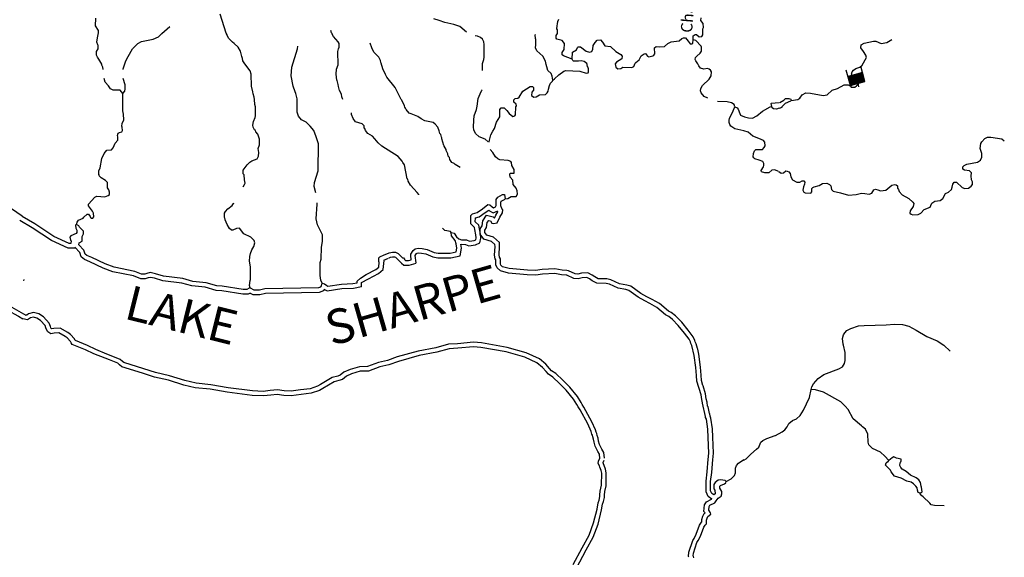
# Model space of a CAD drawing. Extents: x 1114317 to 1640448, y 15983808 to 16354673.
# Drawn here: x 1378418 to 1421155, y 16071945 to 16095301 of the extents above; entities that cross this region are included whole.
import ezdxf
from ezdxf.enums import TextEntityAlignment as Align

# ---------------------------------------------------------------- set-up
doc = ezdxf.new("R2010")
doc.units = 0
doc.header["$MEASUREMENT"] = 0
for name, color, linetype in [('L3', 7, 'CONTINUOUS'), ('L4', 7, 'CONTINUOUS'), ('L6', 7, 'CONTINUOUS')]:
    doc.layers.add(name, color=color, linetype=linetype)
doc.styles.add('STYLE-FONT007', font='font007.shx')
doc.styles.add('STYLE-FONT023', font='font023.shx')

# ---------------------------------------------------------------- blocks, each defined once
blk = doc.blocks.new('DAM_12')
at = {"layer": 'L6', "color": 7, "linetype": 'CONTINUOUS'}
for p, q in [((-338, -199), (-344, 492)), ((307, 207), (307, 492)), ((-340, 119), (-263, 202)), ((-340, 59), (-198, 201)), ((-340, 15), (-154, 200)), ((-337, 91), (-229, 204)), ((-337, -155), (20, 197)), ((-337, 151), (-292, 193)), ((-336, -194), (65, 201)), ((-336, -90), (-50, 199)), ((-334, -123), (-18, 196)), ((-333, -20), (-117, 195)), ((-331, -53), (-84, 197)), ((-303, -192), (87, 201)), ((-265, -191), (125, 201)), ((-223, -197), (169, 201)), ((-199, -192), (201, 198)), ((-162, -197), (234, 200)), ((-129, -195), (271, 195)), ((-84, -191), (304, 197)), ((-51, -189), (301, 165)), ((-19, -192), (302, 127)), ((20, -191), (307, 103)), ((52, -194), (311, 59)), ((85, -192), (306, 21)), ((-1, -350), (2, -197)), ((122, -197), (308, -12)), ((155, -195), (305, -44)), ((199, -196), (305, -87)), ((231, -199), (307, -121)), ((264, -197), (305, -148)), ((294, -188), (305, -186))]:
    blk.add_line(p, q, dxfattribs=at)
at = {"layer": 'L6', "color": 7, "linetype": 'CONTINUOUS', "flags": 128}
for points in [[(301, -201), (301, -201), (307, 207), (-343, 207)], [(-338, -199), (301, -201)]]:
    blk.add_lwpolyline(points, dxfattribs=at)

msp = doc.modelspace()

# ---------------------------------------------------------------- linework, layer by layer
at = {"layer": 'L3', "color": 140, "linetype": 'CONTINUOUS'}
for p, q in [((1378599.76, 16084012.61), (1378583.92, 16083959.81)), ((1416107.79, 16076092.55), (1416139.47, 16076150.63))]:
    msp.add_line(p, q, dxfattribs=at)
at = {"layer": 'L3', "color": 140, "linetype": 'CONTINUOUS', "flags": 128}
for points in [[(1388124.61, 16088041.29), (1388182.69, 16088136.33), (1388209.09, 16088199.69), (1388182.69, 16088342.25), (1388156.29, 16088558.73), (1388124.61, 16088600.97), (1388124.61, 16088769.94), (1388288.28, 16089002.26), (1388409.72, 16089107.86), (1388499.48, 16089171.22), (1388726.51, 16089260.98), (1388784.59, 16089366.58), (1388800.43, 16089524.98), (1388774.03, 16089704.5), (1388821.55, 16089868.19), (1388832.11, 16090116.35), (1388747.63, 16090327.55), (1388663.15, 16090433.15), (1388647.31, 16090491.23), (1388615.63, 16090517.63), (1388557.56, 16090633.79), (1388541.72, 16090718.27), (1388568.12, 16090876.68), (1388631.47, 16091050.92), (1388657.87, 16091124.84), (1388657.87, 16091510.28), (1388626.2, 16091621.16), (1388615.64, 16091837.64), (1388589.24, 16091932.69), (1388557.56, 16092075.25), (1388531.16, 16092170.29), (1388473.08, 16092418.45), (1388467.8, 16092935.89), (1388425.56, 16093083.74), (1388193.25, 16093379.42), (1388108.77, 16093516.7), (1388092.93, 16093611.74), (1388066.53, 16093701.5), (1387997.89, 16093933.82), (1387897.58, 16094102.79), (1387733.9, 16094261.19), (1387649.42, 16094319.27), (1387501.59, 16094482.95), (1387422.39, 16094609.67), (1387417.11, 16094636.07), (1387374.87, 16094720.55), (1387116.16, 16095533.68)], [(1382031.67, 16093236.85), (1381984.15, 16093326.62), (1381989.43, 16093368.86), (1381846.87, 16093585.34), (1381788.79, 16093669.82), (1381757.12, 16093759.58), (1381757.12, 16093917.98), (1381825.75, 16094034.14), (1381831.03, 16094176.7), (1381809.91, 16094208.38), (1381772.96, 16094324.54), (1381788.8, 16094509.35), (1381841.59, 16094725.83), (1381841.59, 16094836.71), (1381709.6, 16095037.35), (1381725.44, 16095369.99)], [(1397807.85, 16094752.24), (1397522.74, 16095000.4), (1397264.03, 16095084.88), (1396873.32, 16095174.64), (1396630.44, 16095259.12), (1396392.85, 16095343.6)], [(1402396.04, 16093585.35), (1402015.89, 16093727.91), (1401957.81, 16093770.15), (1401963.09, 16093870.47), (1402047.57, 16094002.47), (1402058.13, 16094266.47), (1401963.09, 16094403.75), (1401730.78, 16094451.27), (1401699.1, 16094493.51), (1401704.38, 16094620.24), (1401757.18, 16094699.44), (1401757.18, 16094857.84), (1401725.5, 16094900.08), (1401741.34, 16095037.36), (1401767.73, 16095116.56), (1401773.01, 16095216.88), (1401825.81, 16095317.2)], [(1407654.76, 16094419.6), (1407654.76, 16094593.84), (1407739.24, 16094662.48), (1407792.04, 16094662.48), (1407913.48, 16094562.16), (1408029.63, 16094567.44), (1408066.59, 16094641.36), (1408066.59, 16094910.64), (1408098.27, 16094958.16), (1408087.71, 16095137.68), (1407982.11, 16095259.12), (1407997.95, 16095375.29)], [(1382913.4, 16093141.81), (1382913.4, 16093168.21), (1382966.2, 16093342.46), (1383024.28, 16093511.42), (1383124.6, 16093701.5), (1383314.67, 16094028.86), (1383541.7, 16094266.46), (1383700.1, 16094350.95), (1384217.52, 16094451.27), (1384439.28, 16094562.15), (1384592.39, 16094694.15), (1384940.86, 16095010.95)], [(1392448.8, 16091827.09), (1392401.29, 16091943.25), (1392380.17, 16092059.41), (1392306.25, 16092228.37), (1392258.73, 16092402.61), (1392248.17, 16092492.37), (1392200.65, 16092661.33), (1392184.81, 16092666.61), (1392147.85, 16092941.18), (1392163.69, 16093152.38), (1392242.89, 16093342.46), (1392232.33, 16093917.99), (1392258.73, 16094028.87), (1392290.41, 16094108.07), (1392290.41, 16094266.47), (1392248.17, 16094345.67), (1392031.7, 16094567.43), (1391973.62, 16094667.75), (1391973.62, 16094699.43), (1391957.78, 16094725.83), (1391926.1, 16094836.71)], [(1398499.51, 16093094.3), (1398504.79, 16093400.54), (1398562.87, 16093569.5), (1398583.99, 16093675.11), (1398573.43, 16094218.95), (1398557.59, 16094335.11), (1398504.79, 16094451.27), (1398415.03, 16094525.19), (1398288.32, 16094583.27), (1398188, 16094604.39)], [(1401556.54, 16092666.62), (1401524.86, 16092851.42), (1401482.62, 16092962.3), (1401340.07, 16093099.58), (1401297.83, 16093257.98), (1401271.43, 16093353.02), (1401234.47, 16093495.59), (1401123.59, 16093712.07), (1400864.88, 16093944.39), (1400806.8, 16094076.39), (1400817.36, 16094203.11), (1400822.64, 16094435.43), (1400806.8, 16094477.67), (1400796.24, 16094636.08), (1400806.8, 16094651.92)], [(1397538.58, 16088875.54), (1397322.1, 16089012.82), (1397279.86, 16089060.34), (1397179.55, 16089102.58), (1397089.79, 16089229.3), (1397073.95, 16089308.5), (1397021.15, 16089377.14), (1397000.03, 16089477.47), (1396926.11, 16089625.31), (1396926.11, 16089667.55), (1396846.92, 16089799.55), (1396841.64, 16089825.95), (1396825.8, 16089841.79), (1396741.32, 16090126.91), (1396741.32, 16090174.43), (1396725.48, 16090195.55), (1396699.08, 16090311.71), (1396656.84, 16090359.23), (1396625.16, 16090470.12), (1396567.08, 16090633.8), (1396450.93, 16090760.52), (1396371.73, 16090829.16), (1396007.42, 16090908.36), (1395838.47, 16090992.84), (1395701.19, 16091093.16), (1395405.52, 16091209.32), (1395326.32, 16091241), (1395189.04, 16091399.4), (1395167.93, 16091462.76), (1395130.97, 16091494.44), (1395125.69, 16091552.52), (1395009.53, 16091800.69), (1394972.57, 16091827.09), (1394872.25, 16092033.01), (1394713.86, 16092360.37), (1394354.83, 16092803.9), (1394291.47, 16092925.34), (1394175.31, 16093162.94), (1394106.68, 16093416.38), (1394090.84, 16093442.78), (1394075, 16093527.26), (1394001.08, 16093675.1), (1393789.89, 16093886.31), (1393700.13, 16094076.39), (1393626.21, 16094287.59)], [(1402396.04, 16093585.35), (1402406.6, 16093886.31), (1402591.39, 16093986.63), (1402623.07, 16094092.23), (1402665.31, 16094118.63), (1402755.07, 16094118.63), (1403008.5, 16093933.83), (1403156.33, 16093891.59), (1403256.65, 16093917.99), (1403288.33, 16094018.31), (1403314.73, 16094176.71), (1403399.21, 16094303.43), (1403483.68, 16094409.03), (1403620.96, 16094419.6), (1403716, 16094319.27), (1403816.32, 16094166.15), (1404064.47, 16094134.47), (1404291.5, 16093912.71), (1404507.97, 16093785.99), (1404571.33, 16093712.07), (1404555.49, 16093601.19), (1404323.18, 16093458.63), (1404265.1, 16093384.71), (1404291.5, 16093236.86), (1404375.98, 16093162.94), (1404513.25, 16093184.06), (1404597.73, 16093242.14), (1404983.16, 16093226.3), (1405067.64, 16093268.54), (1405125.72, 16093411.11), (1405162.68, 16093442.79), (1405305.23, 16093558.95), (1405389.71, 16093727.91), (1405516.43, 16093817.67), (1405574.5, 16093828.23), (1405664.26, 16093712.07), (1405722.34, 16093685.67), (1405896.57, 16093727.91), (1405949.37, 16093759.59), (1405981.05, 16093812.39), (1405975.77, 16094071.11), (1406049.69, 16094134.47), (1406197.53, 16094118.63), (1406408.72, 16094134.47), (1406556.56, 16094266.47), (1406699.11, 16094335.12), (1407042.3, 16094387.92), (1407158.46, 16094482.96), (1407232.38, 16094509.36), (1407322.13, 16094509.36), (1407438.29, 16094361.52), (1407522.77, 16094245.36), (1407607.24, 16094250.64), (1407638.92, 16094277.04), (1407654.76, 16094419.6)], [(1408288.34, 16091885.17), (1408129.95, 16091969.65), (1407997.95, 16092128.06), (1407971.55, 16092212.54), (1407982.11, 16092318.14), (1408056.03, 16092444.86), (1408341.14, 16092719.42), (1408430.9, 16092867.26), (1408446.74, 16093036.22), (1408404.5, 16093110.14), (1408346.42, 16093152.39), (1408272.51, 16093178.79), (1408108.83, 16093152.39), (1407966.27, 16093199.91), (1407892.36, 16093294.95), (1407855.4, 16093384.71), (1407765.64, 16093511.43), (1407739.24, 16093574.79), (1407749.8, 16093653.99), (1407807.88, 16093717.35), (1407955.71, 16093849.35), (1408013.79, 16093933.83), (1408013.79, 16094102.79), (1407992.67, 16094145.03), (1407770.92, 16094403.76), (1407654.76, 16094419.6)], [(1411899.76, 16091784.85), (1412190.15, 16091827.09), (1412279.91, 16091895.74), (1412380.23, 16092043.58), (1412533.34, 16092117.5), (1412749.81, 16092101.66), (1413288.36, 16092001.34), (1413473.15, 16092043.58), (1413679.07, 16092244.22), (1413921.94, 16092318.14), (1414207.05, 16092476.54), (1414381.29, 16092471.26), (1414481.6, 16092407.9), (1414513.28, 16092370.94), (1414671.68, 16092370.94), (1414745.6, 16092429.02), (1414830.07, 16092508.22), (1414840.63, 16092666.62), (1414830.07, 16092703.58), (1414766.72, 16092777.5), (1414555.52, 16092883.11), (1414529.12, 16092935.91), (1414550.24, 16093036.23), (1414613.6, 16093110.15), (1414713.92, 16093178.79), (1414888.15, 16093242.15), (1414988.47, 16093326.63), (1415173.26, 16093653.99), (1415146.87, 16093754.31), (1415046.55, 16093912.72), (1414925.11, 16094071.12), (1414940.95, 16094208.4), (1415072.95, 16094277.04), (1415479.5, 16094366.8), (1415579.81, 16094366.8), (1415817.41, 16094266.48), (1416055, 16094303.44), (1416271.47, 16094446)], [(1391266.12, 16087777.29), (1391197.48, 16088051.85), (1391213.32, 16088220.81), (1391371.71, 16088732.98), (1391382.27, 16089910.43), (1391292.52, 16090211.39), (1391181.64, 16090485.95), (1391023.25, 16090676.03), (1390849.01, 16090845), (1390648.38, 16090950.6), (1390521.66, 16091103.72), (1390463.58, 16091277.96), (1390463.58, 16091858.77), (1390405.5, 16092091.09), (1390373.82, 16092159.73), (1390289.35, 16092407.89), (1390204.87, 16092867.25), (1390225.99, 16093236.86), (1390474.14, 16094028.87), (1390484.7, 16094145.03)], [(1401556.54, 16092666.62), (1401630.46, 16092724.7), (1401825.81, 16092904.22), (1402042.29, 16093067.9), (1402121.48, 16093099.58), (1402733.95, 16093067.9), (1403008.5, 16092978.14), (1403098.26, 16092993.98), (1403114.09, 16093036.22), (1403108.82, 16093162.94), (1403082.42, 16093252.7), (1403066.58, 16093257.98), (1403056.02, 16093353.02), (1403029.62, 16093400.55), (1402924.02, 16093485.03), (1402781.46, 16093516.71), (1402675.87, 16093495.59), (1402459.39, 16093495.59), (1402422.44, 16093527.27), (1402396.04, 16093585.35)], [(1382047.51, 16093141.81), (1382031.67, 16093236.85)], [(1382126.7, 16092592.69), (1382089.75, 16092751.09)], [(1382897.56, 16092091.08), (1382781.41, 16092233.65), (1382480.45, 16092244.21), (1382359.02, 16092302.29), (1382274.54, 16092429.01), (1382126.7, 16092592.69)], [(1382897.56, 16092091.08), (1382976.76, 16092191.41), (1382997.88, 16092302.29), (1382992.6, 16092471.25), (1382913.4, 16092751.09)], [(1398800.46, 16089984.35), (1398816.3, 16090068.83), (1398863.82, 16090301.15), (1398948.29, 16090454.28), (1399022.21, 16090575.72), (1399117.25, 16090850.28), (1399265.09, 16091077.32), (1399254.53, 16091394.12), (1399323.16, 16091478.61), (1399439.32, 16091478.61), (1399566.04, 16091362.44), (1399666.35, 16091219.88), (1399824.75, 16091093.16), (1399914.51, 16091124.84), (1399940.91, 16091161.8), (1399956.75, 16091510.29), (1399983.15, 16091552.53), (1399972.59, 16091637.01), (1399866.99, 16091716.21), (1399872.27, 16091816.53), (1399930.35, 16091874.61), (1400046.5, 16091885.17), (1400104.58, 16091932.69), (1400257.7, 16092191.41), (1400579.77, 16092392.05), (1400680.09, 16092392.05), (1400717.04, 16092349.81), (1400717.04, 16092233.65), (1400648.41, 16092154.45), (1400637.85, 16092011.89), (1400738.16, 16091932.69), (1400833.2, 16091953.81), (1400981.04, 16092043.57), (1401234.47, 16092054.13), (1401313.67, 16092117.49), (1401350.63, 16092191.41), (1401366.47, 16092286.45), (1401413.98, 16092444.86), (1401456.22, 16092545.18), (1401540.7, 16092624.38), (1401556.54, 16092666.62)], [(1380880.66, 16086409.75), (1380907.06, 16086510.07), (1380965.14, 16086594.55), (1381176.33, 16086679.03), (1381197.45, 16086715.99), (1381340, 16086853.27), (1381408.64, 16086858.55), (1381472, 16086758.23), (1381493.12, 16086710.71), (1381524.8, 16086679.03), (1381598.72, 16086684.31), (1381630.4, 16086742.39), (1381625.12, 16086895.51), (1381572.32, 16086985.28), (1381408.64, 16087212.32), (1381408.64, 16087286.24), (1381683.2, 16087592.48), (1381767.67, 16087634.72), (1382116.14, 16087608.32), (1382258.7, 16087661.12), (1382316.78, 16087708.64), (1382322.06, 16087808.96), (1382285.1, 16087909.28), (1382221.74, 16087993.77), (1382232.3, 16088220.81), (1382147.82, 16088310.57), (1381947.19, 16088437.29), (1381873.27, 16088511.21), (1381883.83, 16088542.89), (1381846.87, 16088558.73), (1381846.87, 16088727.69), (1381904.95, 16088859.69), (1381984.15, 16089266.26), (1382084.46, 16089493.3), (1382200.62, 16089635.86), (1382406.53, 16089651.7), (1382475.17, 16089736.18), (1382559.65, 16089936.82), (1382681.09, 16090068.83), (1382681.09, 16090211.39), (1382665.25, 16090269.47), (1382696.93, 16090375.07), (1382755.01, 16090401.47), (1382850.04, 16090427.87), (1382881.72, 16090485.95), (1382865.88, 16090628.51), (1382850.04, 16090676.03), (1382865.88, 16090786.91), (1382934.52, 16090950.59), (1382923.96, 16091193.48), (1382897.56, 16091341.32), (1382897.56, 16092091.08)], [(1398747.66, 16089994.91), (1398626.22, 16090111.07), (1398367.51, 16090211.39), (1398209.12, 16090353.95), (1398129.92, 16090517.64), (1398114.08, 16090633.8), (1398124.64, 16090929.48), (1398151.04, 16091124.84), (1398246.08, 16091399.4), (1398272.47, 16091541.97), (1398314.71, 16091874.61), (1398404.47, 16092085.81), (1398483.67, 16092244.21), (1398488.95, 16092260.05)], [(1409455.19, 16091510.29), (1409423.51, 16091610.61), (1409312.63, 16091684.53), (1409133.12, 16091726.77), (1408705.45, 16091753.17)], [(1411065.54, 16091526.13), (1411033.86, 16091652.85), (1411054.98, 16091668.69), (1411213.38, 16091695.09), (1411382.33, 16091700.37)], [(1411398.17, 16091452.21), (1411509.05, 16091494.45), (1411514.33, 16091536.69), (1411656.89, 16091668.69), (1411883.92, 16091769.01), (1411899.76, 16091784.85)], [(1411408.73, 16091700.37), (1411588.25, 16091811.25), (1411656.89, 16091874.61), (1411799.44, 16091874.61), (1411883.92, 16091842.93), (1411899.76, 16091784.85)], [(1395738.15, 16087692.81), (1395738.15, 16087703.37), (1395664.23, 16087793.13), (1395373.84, 16088109.93), (1395284.08, 16088278.89), (1395262.96, 16088379.21), (1395241.84, 16088384.49), (1395115.13, 16089002.26), (1395046.49, 16089102.58), (1395025.37, 16089150.1), (1394840.57, 16089361.3), (1394133.07, 16089810.11), (1393974.68, 16089952.67), (1393832.12, 16090126.91), (1393731.81, 16090237.79), (1393525.89, 16090353.95), (1393425.58, 16090485.95), (1393399.18, 16090570.43), (1393367.5, 16090591.55), (1393372.78, 16090686.6), (1393288.3, 16090771.08), (1392992.63, 16090860.84), (1392892.31, 16091003.4), (1392823.67, 16091182.92), (1392813.11, 16091251.56)], [(1411355.93, 16088701.3), (1411197.54, 16088775.23), (1411070.82, 16088759.39), (1410933.55, 16088643.22), (1410754.03, 16088643.22), (1410622.04, 16088685.46), (1410600.92, 16088754.1), (1410706.51, 16088901.95), (1410722.35, 16088960.03), (1410717.07, 16089060.35), (1410674.83, 16089134.27), (1410521.72, 16089202.91), (1410331.64, 16089260.99), (1410284.13, 16089303.23), (1410257.73, 16089345.47), (1410263.01, 16089493.31), (1410315.8, 16089604.19), (1410363.32, 16089662.27), (1410658.99, 16089662.27), (1410732.91, 16089752.03), (1410775.15, 16089820.67), (1410764.59, 16089979.08), (1410706.51, 16090053), (1410500.6, 16090142.76), (1410247.17, 16090243.08), (1410041.25, 16090412.04), (1409856.46, 16090475.4), (1409465.75, 16090559.88), (1409291.51, 16090670.76), (1409238.72, 16090749.96), (1409207.04, 16090829.16), (1409207.04, 16090934.76), (1409233.44, 16091008.69), (1409381.27, 16091336.05), (1409455.19, 16091510.29)], [(1409455.19, 16091510.29), (1409566.07, 16091468.05), (1409597.75, 16091420.53), (1409682.22, 16091219.89), (1409708.62, 16091145.97), (1409872.3, 16091077.33), (1410057.09, 16091035.09), (1410231.33, 16091024.53), (1410416.12, 16091124.85), (1410664.27, 16091325.49), (1410991.63, 16091510.29), (1411065.54, 16091526.13)], [(1411382.33, 16091452.21), (1411266.18, 16091420.53), (1411139.46, 16091425.81), (1411081.38, 16091478.61), (1411065.54, 16091526.13)], [(1417058.17, 16086895.53), (1417105.69, 16086858.57), (1417179.6, 16086826.89), (1417422.48, 16086842.73), (1417533.35, 16086900.81), (1417681.19, 16087053.93), (1417939.9, 16087159.53), (1417971.58, 16087228.17), (1418008.54, 16087333.77), (1418145.82, 16087418.26), (1418372.85, 16087449.94), (1418483.73, 16087529.14), (1418605.16, 16087750.9), (1418731.88, 16087808.98), (1418863.88, 16087919.86), (1418895.55, 16088020.18), (1418921.95, 16088162.74), (1418980.03, 16088236.66), (1419080.35, 16088236.66), (1419323.22, 16088004.34), (1419439.38, 16087962.1), (1419597.77, 16087977.94), (1419713.93, 16088062.42), (1419772.01, 16088136.34), (1419772.01, 16088252.5), (1419724.49, 16088342.26), (1419713.93, 16088516.51), (1419724.49, 16088653.79), (1419640.01, 16088727.71), (1419428.82, 16088769.95), (1419349.62, 16088801.63), (1419349.62, 16088901.95), (1419407.7, 16088970.59), (1419523.86, 16089018.11), (1419988.48, 16089107.87), (1420120.48, 16089202.91), (1420183.84, 16089324.35), (1420173.28, 16089482.76), (1420104.64, 16089704.52), (1420131.04, 16089921), (1420173.28, 16090000.2), (1420315.83, 16090137.48), (1420431.99, 16090195.56), (1420574.55, 16090195.56), (1421055.01, 16090126.92), (1421155.33, 16090042.44)], [(1378525.85, 16086768.79), (1377781.39, 16087275.68), (1377443.48, 16087550.24), (1377232.28, 16087735.04), (1376926.05, 16087962.08), (1376255.51, 16088558.73), (1376218.55, 16088595.69), (1375975.68, 16088833.29), (1375859.52, 16089033.93), (1375817.29, 16089128.97), (1375643.05, 16089361.3), (1375526.89, 16089477.46)], [(1399492.12, 16087518.57), (1399608.27, 16087529.13), (1399756.11, 16087618.89), (1399840.59, 16087618.89), (1399972.58, 16087618.89), (1400025.38, 16087719.21), (1400009.54, 16087867.05), (1399967.3, 16087977.93), (1399830.03, 16088136.33), (1399824.75, 16088326.42), (1399708.59, 16088453.14), (1399692.75, 16088585.14), (1399708.59, 16088632.66), (1399882.83, 16088632.66), (1399882.83, 16088791.06), (1399782.51, 16088970.58), (1399771.95, 16089102.58), (1399729.71, 16089144.82), (1399624.11, 16089176.5), (1399254.53, 16089218.74), (1399164.77, 16089250.42), (1399075.01, 16089345.47), (1398958.85, 16089524.99), (1398842.7, 16089662.27)], [(1411371.77, 16088701.3), (1411472.09, 16088632.66), (1411567.13, 16088653.78), (1411672.72, 16088727.71), (1411730.8, 16088717.14), (1411799.44, 16088696.02), (1411857.52, 16088616.82), (1411883.92, 16088479.54), (1411963.12, 16088342.26), (1412147.91, 16088236.66), (1412279.91, 16088236.66), (1412374.94, 16088294.74), (1412454.14, 16088300.02), (1412491.1, 16088236.66), (1412480.54, 16088152.18), (1412433.02, 16088036.02), (1412417.18, 16087893.46), (1412454.14, 16087808.98), (1412517.5, 16087777.3), (1412755.09, 16087766.74), (1412807.89, 16087824.82), (1412807.89, 16087967.38), (1412839.57, 16088004.34), (1412908.21, 16088041.3), (1413124.68, 16088099.38), (1413256.68, 16088183.86), (1413446.75, 16088194.42), (1413573.47, 16088136.34), (1413620.99, 16088083.54), (1413657.95, 16087919.86), (1413731.86, 16087851.22), (1414048.66, 16087777.3), (1414397.12, 16087676.98), (1414729.76, 16087708.66), (1414956.79, 16087761.46), (1415104.62, 16087745.62), (1415284.14, 16087719.22), (1415400.3, 16087761.46), (1415490.05, 16087909.3), (1415563.97, 16087940.98), (1415659.01, 16087909.3), (1415780.44, 16087861.78), (1416007.48, 16087893.46), (1416271.47, 16088109.94), (1416408.75, 16088141.62), (1416466.83, 16088125.78), (1416514.34, 16088078.26), (1416514.34, 16087983.22), (1416556.58, 16087925.14), (1416588.26, 16087835.38), (1416725.54, 16087687.54), (1417015.93, 16087534.42), (1417179.6, 16087376.01), (1417221.84, 16087312.65), (1417206, 16087185.93), (1417063.45, 16087001.13), (1417058.17, 16086895.53)], [(1391540.67, 16083854.21), (1391482.59, 16083986.21), (1391456.19, 16084192.13), (1391456.19, 16084751.82), (1391498.43, 16084899.66), (1391524.83, 16085417.11), (1391567.07, 16085670.55), (1391556.51, 16085960.95), (1391350.59, 16086393.91), (1391292.52, 16086652.64), (1391334.75, 16087286.24), (1391324.19, 16087344.32)], [(1397147.87, 16086050.71), (1397274.58, 16086024.31), (1397380.18, 16085860.63), (1397475.22, 16085776.15), (1397591.37, 16085744.47), (1397807.85, 16085733.91), (1397934.56, 16085686.39), (1398151.04, 16085712.79), (1398214.39, 16085744.47), (1398230.23, 16085818.39), (1398214.39, 16085950.39), (1398172.16, 16086182.72), (1398156.32, 16086267.2), (1397992.64, 16086436.16), (1397997.92, 16086795.2), (1398071.84, 16086869.12), (1398272.47, 16086927.2), (1398504.79, 16087085.6), (1398742.38, 16087270.41), (1398821.58, 16087259.85), (1398921.89, 16087170.09), (1398979.97, 16087133.12), (1399075.01, 16087170.09), (1399096.13, 16087228.17), (1399096.13, 16087486.89), (1399164.77, 16087587.21), (1399375.96, 16087708.65), (1399455.16, 16087708.65), (1399492.12, 16087518.57)], [(1408504.81, 16076177.03), (1408525.93, 16076467.43), (1408504.81, 16077159.11), (1408488.97, 16077534), (1408415.05, 16077993.36), (1408383.38, 16078077.84), (1408372.82, 16078178.16), (1408356.98, 16078199.28), (1408298.9, 16078479.13), (1408272.5, 16078510.81), (1408256.66, 16078685.05), (1408214.42, 16078832.89), (1408182.74, 16079044.09), (1408082.42, 16079392.58), (1408066.59, 16079408.42), (1408013.79, 16079619.62), (1407992.67, 16079862.5), (1407966.27, 16080210.98), (1407897.63, 16080770.67), (1407850.11, 16080992.43), (1407834.27, 16081018.83), (1407781.47, 16081219.47), (1407739.24, 16081303.95), (1407723.4, 16081367.31), (1407649.48, 16081520.44), (1407438.28, 16081810.84), (1407158.45, 16082154.04), (1406883.9, 16082428.6), (1406699.11, 16082576.45), (1406572.39, 16082645.09), (1406192.24, 16082967.17), (1405864.89, 16083141.41), (1405637.86, 16083268.13), (1405373.87, 16083410.69), (1404946.2, 16083727.5), (1404771.96, 16083775.02), (1404455.17, 16083827.82), (1404080.3, 16084002.06), (1403906.07, 16084044.3), (1403525.92, 16084049.58), (1403383.36, 16084128.78), (1403267.21, 16084207.98), (1403082.41, 16084308.3), (1402797.3, 16084287.18), (1402649.46, 16084250.22), (1402522.75, 16084260.78), (1402237.64, 16084387.5), (1402163.72, 16084408.62), (1401963.08, 16084419.18), (1401646.29, 16084477.26), (1401091.91, 16084445.58), (1400806.8, 16084403.34), (1400458.33, 16084419.18), (1399666.35, 16084487.82), (1399381.24, 16084567.02), (1399307.32, 16084635.66), (1399280.92, 16084693.74), (1399280.92, 16084910.22), (1399249.24, 16084978.86), (1399222.84, 16085084.47), (1399249.24, 16085443.51), (1399238.68, 16085617.75), (1398990.53, 16085850.07), (1398689.58, 16085934.55), (1398605.1, 16086050.71), (1398605.1, 16086151.04), (1398684.3, 16086277.76), (1398705.42, 16086483.68), (1398774.06, 16086584), (1398847.98, 16086568.16), (1398916.61, 16086467.84), (1398979.97, 16086441.44), (1399148.93, 16086478.4), (1399265.08, 16086716), (1399381.24, 16086911.36), (1399391.8, 16087043.36), (1399339, 16087101.44), (1399307.32, 16087217.61), (1399307.32, 16087386.57), (1399339, 16087434.09), (1399465.72, 16087492.17), (1399492.12, 16087518.57)], [(1399296.76, 16087428.81), (1399296.76, 16087428.81)], [(1399349.56, 16087661.13), (1399349.56, 16087661.13)], [(1388425.56, 16083653.57), (1388399.16, 16083759.17), (1388415, 16083970.37), (1388441.4, 16084012.61), (1388441.4, 16084567.02), (1388399.16, 16084809.9), (1388409.72, 16085010.54), (1388441.4, 16085137.26), (1388488.92, 16085300.94), (1388583.95, 16085454.06), (1388626.19, 16085601.91), (1388599.79, 16085712.79), (1388457.24, 16085850.07), (1388151.01, 16085992.63), (1387955.65, 16086246.07), (1387823.66, 16086224.95), (1387675.82, 16086151.03), (1387607.18, 16086161.59), (1387517.42, 16086224.95), (1387422.39, 16086404.47), (1387343.19, 16086599.83), (1387343.19, 16086636.79), (1387322.07, 16086657.92), (1387300.95, 16086737.12), (1387306.23, 16086895.52), (1387348.47, 16086969.44), (1387448.79, 16087085.6), (1387638.86, 16087228.16), (1387696.94, 16087312.64), (1387723.34, 16087328.48)], [(1397591.37, 16085543.83), (1397765.61, 16085533.27), (1397908.16, 16085475.19), (1398209.11, 16085517.43), (1398388.63, 16085612.47), (1398430.87, 16085807.83), (1398415.03, 16085987.35), (1398372.79, 16086219.68), (1398341.11, 16086367.52), (1398188, 16086520.64), (1398198.55, 16086694.88), (1398356.95, 16086742.4), (1398626.22, 16086927.2), (1398774.06, 16087032.8), (1398805.74, 16087001.12), (1398964.13, 16086916.64), (1399164.77, 16086995.84)], [(1408304.18, 16076187.59), (1408325.3, 16076467.43), (1408304.18, 16077153.83), (1408288.34, 16077518.16), (1408224.98, 16077945.84), (1408182.74, 16078025.04), (1408182.74, 16078062), (1408056.03, 16078637.53), (1408056.03, 16078653.37), (1408024.35, 16078795.93), (1407992.67, 16079001.85), (1407813.15, 16079593.22), (1407792.03, 16079841.38), (1407765.63, 16080195.14), (1407697, 16080717.87), (1407591.4, 16081150.83), (1407549.16, 16081235.31), (1407533.32, 16081303.95), (1407475.24, 16081420.11), (1407279.89, 16081684.12), (1407005.34, 16082016.76), (1406746.62, 16082275.48), (1406588.23, 16082412.76), (1406456.23, 16082476.12), (1406076.08, 16082803.49), (1405764.57, 16082967.17), (1405548.1, 16083093.89), (1405262.99, 16083241.73), (1404856.44, 16083542.69), (1404729.72, 16083584.93), (1404397.09, 16083637.73), (1404016.94, 16083811.98), (1403879.67, 16083843.66), (1403473.12, 16083854.22), (1403272.49, 16083959.82), (1403156.33, 16084044.3), (1403040.17, 16084102.38), (1402834.26, 16084086.54), (1402665.3, 16084049.58), (1402475.23, 16084060.14), (1402163.72, 16084202.7), (1402132.04, 16084207.98), (1401941.97, 16084218.54), (1401641.01, 16084276.62), (1401107.75, 16084244.94), (1400817.36, 16084202.7), (1400442.49, 16084218.54), (1399629.39, 16084287.18), (1399280.92, 16084387.5), (1399138.37, 16084519.5), (1399080.29, 16084651.5), (1399080.29, 16084862.7), (1399059.17, 16084910.22), (1399022.21, 16085068.63), (1399048.61, 16085443.51), (1399038.05, 16085527.99), (1398890.21, 16085670.55), (1398562.86, 16085760.31), (1398404.47, 16085987.35), (1398404.47, 16086209.12), (1398488.95, 16086341.12), (1398515.35, 16086562.88), (1398684.3, 16086811.04), (1398974.69, 16086742.4), (1399022.21, 16086679.04), (1399090.85, 16086811.04), (1399175.33, 16086953.6), (1399164.77, 16086974.72)], [(1380822.58, 16085385.42), (1380822.58, 16085374.86), (1380516.35, 16085374.86), (1379793.01, 16085702.22), (1378964.07, 16086261.91), (1378425.53, 16086583.99)], [(1380880.66, 16086409.75), (1380838.42, 16086378.07), (1380848.98, 16086246.07), (1380901.78, 16086161.59), (1380901.78, 16086061.27), (1380864.82, 16086008.47), (1380643.06, 16085908.14), (1380590.27, 16085850.06), (1380616.67, 16085728.62), (1380648.34, 16085691.66), (1380643.06, 16085575.5), (1380558.59, 16085575.5), (1379893.33, 16085876.46), (1379074.95, 16086425.59), (1378525.85, 16086758.23)], [(1388425.56, 16083653.57), (1388372.76, 16083643.01), (1388272.44, 16083574.37), (1388124.61, 16083574.37), (1387205.91, 16083727.49), (1386973.6, 16083743.33), (1386508.97, 16083875.33), (1385938.75, 16083933.41), (1385500.52, 16084060.13), (1384666.31, 16084160.45), (1384317.84, 16084266.05), (1384080.24, 16084318.85), (1383942.97, 16084276.61), (1383842.65, 16084250.21), (1383705.37, 16084250.21), (1383409.7, 16084361.09), (1382517.41, 16084545.89), (1382126.7, 16084693.73), (1381551.2, 16084968.3), (1381334.72, 16085052.78), (1381266.09, 16085110.86), (1381208.01, 16085295.66), (1380991.53, 16085517.42), (1380996.81, 16085601.9), (1381134.09, 16085686.38), (1381123.53, 16085876.46), (1381181.61, 16085992.63), (1381181.61, 16086119.35), (1381007.37, 16086293.59), (1380980.97, 16086351.67), (1380880.66, 16086409.75)], [(1395405.52, 16084862.7), (1395389.68, 16085058.06), (1395400.24, 16085116.14), (1395489.99, 16085269.27), (1395579.75, 16085343.19), (1395717.03, 16085369.59), (1395880.7, 16085359.03), (1396107.74, 16085316.79), (1396408.69, 16085184.79), (1396582.92, 16085153.11), (1397105.63, 16085153.11), (1397364.34, 16085211.19), (1397390.74, 16085374.87), (1397364.34, 16085559.67), (1397316.82, 16085712.79), (1397163.7, 16085908.15), (1397147.87, 16086050.71)], [(1397147.87, 16086050.71), (1397116.19, 16086092.95), (1396873.31, 16086145.75), (1396767.72, 16086246.08)], [(1388415, 16083426.53), (1388330.52, 16083379), (1388108.77, 16083379), (1387184.79, 16083526.85), (1386941.92, 16083542.69), (1386466.73, 16083674.69), (1385896.51, 16083732.77), (1385458.28, 16083859.49), (1384624.07, 16083959.81), (1384265.04, 16084075.97), (1384090.8, 16084107.65), (1383990.49, 16084086.53), (1383863.77, 16084049.57), (1383673.7, 16084049.57), (1383351.62, 16084171.01), (1382459.33, 16084350.53), (1382047.5, 16084508.93), (1381466.72, 16084783.49), (1381223.85, 16084878.54), (1381091.85, 16084994.7), (1381033.77, 16085184.78), (1380806.74, 16085417.1)], [(1395621.99, 16084741.26), (1395590.31, 16085052.78), (1395637.83, 16085137.26), (1395664.23, 16085158.38), (1395732.87, 16085168.94), (1395859.58, 16085158.38), (1396049.66, 16085126.7), (1396350.61, 16084994.7), (1396567.08, 16084952.46), (1397132.03, 16084952.46), (1397538.57, 16085042.22), (1397591.37, 16085374.87), (1397564.97, 16085543.83)], [(1393066.54, 16083875.33), (1393066.54, 16083943.97), (1393214.38, 16084070.69), (1393457.25, 16084229.09), (1393879.64, 16084445.58), (1394001.08, 16084545.9), (1394022.2, 16084762.38), (1394001.08, 16084783.5), (1394006.36, 16084952.46), (1394048.59, 16084999.98), (1394238.67, 16085084.46), (1394354.83, 16085126.7)], [(1393256.62, 16083701.09), (1393256.62, 16083885.89), (1393557.57, 16084049.57), (1393990.52, 16084276.62), (1394191.15, 16084445.58), (1394233.39, 16084836.3), (1394217.55, 16084852.14), (1394317.87, 16084899.66), (1394423.46, 16084936.62)], [(1394354.83, 16085126.7), (1394455.14, 16085179.5), (1394592.42, 16085195.34), (1394729.7, 16085195.34), (1394840.57, 16085142.54), (1395030.65, 16084957.74), (1395083.44, 16084957.74), (1395125.68, 16084899.66), (1395115.12, 16084878.54), (1395157.36, 16084841.58), (1395299.92, 16084841.58), (1395405.52, 16084862.7)], [(1394449.86, 16084952.46), (1394513.22, 16084984.14), (1394597.7, 16084994.7), (1394692.74, 16084994.7), (1394724.42, 16084978.86), (1394988.41, 16084725.42), (1395088.72, 16084640.94), (1395315.76, 16084640.94), (1395621.99, 16084725.42)], [(1388425.56, 16083653.57), (1388583.95, 16083569.09), (1388821.55, 16083569.09), (1389059.14, 16083616.61), (1391398.11, 16083669.41), (1391493.15, 16083701.09), (1391514.27, 16083743.33), (1391540.67, 16083854.21)], [(1388425.56, 16083426.53), (1388531.15, 16083368.44), (1388847.95, 16083368.44), (1389080.26, 16083415.97), (1391429.79, 16083468.77), (1391625.14, 16083537.41), (1391656.82, 16083595.49)], [(1391540.67, 16083854.21), (1391640.98, 16083827.81), (1391746.58, 16083753.89), (1391799.38, 16083727.49), (1392390.72, 16083817.25), (1392881.75, 16083843.65), (1393066.54, 16083875.33)], [(1391640.98, 16083584.93), (1391646.26, 16083574.37), (1391767.7, 16083516.29), (1392406.56, 16083616.61), (1392908.15, 16083643.01), (1393256.62, 16083711.65)], [(1403605.11, 16076235.1), (1403589.27, 16076425.19), (1403515.36, 16076541.35), (1403399.2, 16076778.95), (1403356.96, 16076942.63), (1403330.56, 16077074.63), (1403298.88, 16077185.51), (1403283.04, 16077254.15), (1403256.64, 16077301.67), (1403224.97, 16077417.83), (1403071.85, 16077745.2), (1402739.22, 16078357.68), (1402654.74, 16078479.12), (1402607.22, 16078579.45), (1402459.39, 16078817.05), (1402142.6, 16079202.49), (1401846.93, 16079503.45), (1401556.53, 16079778.02), (1401366.46, 16079899.46), (1401266.14, 16080010.34), (1401113.03, 16080195.14), (1400864.87, 16080395.78), (1400342.17, 16080633.38), (1399539.63, 16080870.99), (1398430.87, 16081061.07), (1398114.08, 16081092.75), (1397438.25, 16081029.39), (1397063.39, 16081002.99), (1396524.84, 16080860.42), (1395759.26, 16080717.86), (1394866.97, 16080459.14), (1394434.02, 16080300.74), (1394048.59, 16080216.26), (1393557.57, 16080036.74), (1393198.54, 16080026.18), (1392823.67, 16079910.01), (1392596.63, 16079809.69), (1392422.4, 16079667.13), (1392274.56, 16079624.89), (1392063.37, 16079566.81), (1391572.34, 16079276.41), (1391424.51, 16079191.93), (1391065.48, 16079075.77), (1390632.53, 16079017.68), (1390204.86, 16078959.6), (1389882.79, 16078970.16), (1389597.68, 16079017.68), (1389323.13, 16078991.28), (1389001.06, 16078954.32), (1388504.75, 16078975.44), (1387422.38, 16079112.72), (1386688.49, 16079244.72), (1386039.06, 16079308.09), (1385542.76, 16079424.25), (1384872.22, 16079635.45), (1384265.04, 16079778.01), (1383747.61, 16079941.69), (1382850.04, 16080226.81), (1382749.72, 16080300.73), (1382675.8, 16080374.65), (1382316.77, 16080517.21), (1382126.7, 16080591.14), (1381640.95, 16080791.78), (1381276.64, 16080966.02), (1380701.14, 16081193.06), (1380648.34, 16081266.98), (1380621.94, 16081325.06), (1380484.67, 16081478.18), (1380389.63, 16081541.54), (1380115.08, 16081694.67), (1379914.44, 16081684.1), (1379766.61, 16081652.42), (1379634.61, 16081742.19), (1379581.81, 16081837.23), (1379555.41, 16081916.43), (1379523.74, 16082016.75), (1379323.1, 16082233.23), (1379164.71, 16082333.55), (1379016.87, 16082375.79), (1378884.87, 16082344.11), (1378800.4, 16082286.03), (1378758.16, 16082259.63), (1378557.52, 16082301.87)], [(1403805.75, 16076250.94), (1403779.35, 16076493.83), (1403689.59, 16076641.67), (1403589.27, 16076842.31), (1403547.04, 16076984.87), (1403525.92, 16077127.43), (1403488.96, 16077233.03), (1403473.12, 16077317.51), (1403441.44, 16077375.59), (1403415.04, 16077486.48), (1403246.08, 16077834.96), (1402908.17, 16078468.56), (1402834.26, 16078579.45), (1402781.46, 16078674.49), (1402623.06, 16078933.21), (1402290.43, 16079334.49), (1401989.48, 16079646.02), (1401683.25, 16079936.42), (1401498.46, 16080052.58), (1401413.98, 16080142.34), (1401255.58, 16080337.7), (1400975.75, 16080570.02), (1400405.53, 16080828.75), (1399581.87, 16081061.07), (1398457.27, 16081261.71), (1398114.08, 16081293.39), (1397422.42, 16081224.75), (1397031.71, 16081203.63), (1396482.6, 16081050.51), (1395706.46, 16080907.94), (1394808.89, 16080649.22), (1394375.94, 16080496.1), (1393990.51, 16080411.62), (1393515.33, 16080237.38), (1393166.86, 16080226.82), (1392755.03, 16080100.1), (1392491.04, 16079983.93), (1392332.64, 16079851.93), (1392221.77, 16079820.25), (1391984.17, 16079751.61), (1391472.03, 16079450.65), (1391340.03, 16079376.73), (1391023.24, 16079271.13), (1390606.13, 16079218.33), (1390199.58, 16079160.25), (1389898.63, 16079170.81), (1389608.24, 16079218.33), (1389296.73, 16079191.93), (1388990.5, 16079149.69), (1388525.87, 16079176.09), (1387459.34, 16079308.09), (1386714.89, 16079445.37), (1386076.02, 16079508.73), (1385590.28, 16079619.61), (1384925.02, 16079825.53), (1384317.83, 16079968.09), (1383805.69, 16080137.05), (1382939.8, 16080411.61), (1382881.72, 16080453.85), (1382781.4, 16080543.62), (1382390.69, 16080702.02), (1382200.62, 16080775.94), (1381725.43, 16080976.58), (1381355.84, 16081150.82), (1380833.14, 16081362.02), (1380822.58, 16081362.02), (1380790.9, 16081435.94), (1380616.66, 16081626.02), (1380500.51, 16081710.51), (1380167.88, 16081895.31), (1379893.32, 16081884.75), (1379808.85, 16081868.91), (1379782.45, 16081884.75), (1379766.61, 16081911.15), (1379750.77, 16081974.51), (1379697.97, 16082117.07), (1379449.82, 16082391.63), (1379249.18, 16082518.35), (1379016.87, 16082586.99), (1378800.4, 16082528.91), (1378726.48, 16082470.83), (1378689.52, 16082460.27)], [(1412770.93, 16079228.9), (1412797.33, 16079345.06), (1412871.25, 16079477.06), (1413071.88, 16079719.94), (1413314.75, 16079894.18), (1413974.73, 16080126.5), (1414133.13, 16080226.83), (1414212.33, 16080369.39), (1414249.29, 16080496.11), (1414254.57, 16080844.59), (1414180.65, 16081161.39), (1414164.81, 16081203.64), (1414138.41, 16081451.8), (1414175.37, 16081610.2), (1414233.45, 16081694.68), (1414323.2, 16081795), (1414492.16, 16081884.76), (1414830.07, 16081995.64), (1415072.94, 16082016.76), (1416033.88, 16082043.16), (1416387.62, 16082074.84), (1416741.37, 16082059), (1417005.37, 16081985.08), (1417332.72, 16081816.12), (1417797.34, 16081536.28), (1418240.85, 16081351.48), (1418531.24, 16081161.4), (1418800.51, 16080907.95)], [(1411229.21, 16077243.6), (1411514.32, 16077391.44), (1411625.2, 16077486.48), (1411725.52, 16077607.92), (1411804.72, 16077761.04), (1411963.11, 16077887.76), (1412137.35, 16077966.96), (1412290.46, 16078104.25), (1412438.3, 16078336.57), (1412697.01, 16078885.69), (1412770.93, 16079228.9)], [(1416139.47, 16076150.63), (1415975.79, 16076345.99), (1415775.16, 16076520.23), (1415437.25, 16076678.63), (1415273.58, 16076837.03), (1415241.9, 16076942.64), (1415231.34, 16077291.12), (1415125.74, 16077507.6), (1414999.02, 16077618.48), (1414956.78, 16077660.72), (1414597.76, 16077966.96), (1414381.28, 16078368.25), (1414249.29, 16078516.09), (1414053.93, 16078695.61), (1413304.19, 16079112.74), (1412955.72, 16079218.34), (1412770.93, 16079228.9)], [(1410500.59, 16076736.71), (1410590.35, 16076942.63), (1410674.83, 16077016.55), (1410849.06, 16077111.6), (1411213.37, 16077243.6)], [(1409856.45, 16076166.47), (1409946.21, 16076224.55), (1410157.4, 16076419.91), (1410400.28, 16076636.39), (1410500.59, 16076736.71)], [(1402438.27, 16071636.18), (1402834.25, 16072359.55), (1403129.93, 16072908.67), (1403330.56, 16073441.96), (1403483.68, 16074043.88), (1403531.19, 16074307.89), (1403562.87, 16074429.33), (1403599.83, 16074587.73), (1403605.11, 16074661.65), (1403615.67, 16074825.33), (1403673.75, 16075078.77), (1403684.31, 16075601.5), (1403657.91, 16075717.66), (1403605.11, 16075860.22), (1403583.99, 16075918.3), (1403531.2, 16076018.62), (1403547.04, 16076118.94), (1403605.11, 16076250.94)], [(1416656.89, 16076087.27), (1416672.73, 16076118.95), (1416683.29, 16076203.43), (1416482.66, 16076250.95), (1416424.58, 16076282.63), (1416366.5, 16076303.75), (1416282.03, 16076266.79), (1416139.47, 16076150.63)], [(1402580.82, 16071467.22), (1403008.49, 16072269.79), (1403314.72, 16072824.19), (1403525.91, 16073383.88), (1403673.75, 16074001.64), (1403721.27, 16074260.37), (1403758.23, 16074376.53), (1403800.47, 16074550.77), (1403805.75, 16074645.81), (1403816.31, 16074804.21), (1403874.39, 16075052.37), (1403879.67, 16075617.34), (1403847.99, 16075775.74), (1403789.91, 16075934.14), (1403763.51, 16076002.78), (1403742.39, 16076050.3), (1403742.39, 16076060.86), (1403789.91, 16076166.46)], [(1408457.29, 16074476.85), (1408304.18, 16074587.73), (1408209.14, 16074783.09), (1408209.14, 16075258.3), (1408256.66, 16075659.58), (1408304.18, 16076208.71)], [(1409080.31, 16075242.46), (1409038.08, 16075279.42), (1408837.44, 16075311.1), (1408731.84, 16075295.26), (1408605.13, 16075194.94), (1408547.05, 16075110.46), (1408547.05, 16074925.65), (1408589.29, 16074862.29), (1408605.13, 16074703.89), (1408541.77, 16074666.93), (1408462.57, 16074719.73), (1408404.49, 16074835.89), (1408404.49, 16075242.46), (1408457.29, 16075633.18), (1408504.81, 16076192.87)], [(1409080.31, 16075242.46), (1409296.79, 16075353.34), (1409449.9, 16075495.9), (1409481.58, 16075612.06), (1409481.58, 16075812.7), (1409523.82, 16075928.86), (1409624.14, 16076034.46), (1409856.45, 16076187.59)], [(1417496.39, 16074725.02), (1417417.19, 16074761.98), (1417380.23, 16074867.58), (1417374.95, 16074962.62), (1417322.15, 16075041.82), (1417216.56, 16075142.14), (1417105.68, 16075210.78), (1416920.89, 16075258.3), (1416683.29, 16075385.02), (1416382.34, 16075474.78), (1416250.35, 16075659.58), (1416213.39, 16075733.5), (1416070.83, 16075876.07), (1415991.63, 16075944.71), (1416033.87, 16076045.03), (1416107.79, 16076118.95)], [(1417496.39, 16074725.02), (1417591.43, 16074793.66), (1417565.03, 16074999.58), (1417549.19, 16075036.54), (1417512.23, 16075200.22), (1417448.87, 16075316.38), (1417332.71, 16075400.86), (1417079.28, 16075511.74), (1416899.77, 16075670.14), (1416725.53, 16075775.74), (1416667.45, 16075849.67), (1416625.22, 16075934.15), (1416630.5, 16076050.31), (1416656.89, 16076108.39)], [(1407681.15, 16071926.58), (1407665.31, 16071984.67), (1407654.75, 16072011.07), (1407665.31, 16072132.51), (1407813.15, 16072586.59), (1407871.23, 16072671.07), (1407966.27, 16072866.43), (1408114.1, 16073251.88), (1408166.9, 16073336.36), (1408230.26, 16073394.44), (1408230.26, 16073558.12), (1408256.66, 16073653.16), (1408288.34, 16073716.52), (1408415.05, 16073816.84), (1408404.49, 16073874.92), (1408325.3, 16073991.08), (1408341.14, 16074149.49), (1408372.81, 16074207.57), (1408589.29, 16074318.45), (1408642.09, 16074402.93), (1408731.84, 16074519.09), (1408858.56, 16074608.85), (1408900.8, 16074703.89), (1408900.8, 16074804.21), (1408800.48, 16074952.05), (1408800.48, 16075036.53), (1408837.44, 16075068.22), (1409016.96, 16075136.86), (1409075.03, 16075184.38), (1409080.31, 16075242.46)], [(1418547.08, 16074175.89), (1418124.69, 16074191.73), (1417987.42, 16074228.69), (1417924.06, 16074292.05), (1417633.67, 16074577.17), (1417512.23, 16074661.65), (1417496.39, 16074725.02)], [(1407464.68, 16071952.98), (1407454.12, 16071984.67), (1407464.68, 16072174.75), (1407633.64, 16072676.35), (1407696.99, 16072766.11), (1407781.47, 16072945.63), (1407929.31, 16073341.64), (1408008.5, 16073468.36), (1408029.62, 16073484.2), (1408029.62, 16073584.52), (1408066.58, 16073727.08), (1408129.94, 16073843.24), (1408166.9, 16073874.92), (1408114.1, 16073933), (1408145.78, 16074218.13), (1408230.26, 16074360.69), (1408446.73, 16074466.29), (1408462.57, 16074503.25)]]:
    msp.add_lwpolyline(points, dxfattribs=at)
at = {"layer": 'L3', "color": 140, "linetype": 'CONTINUOUS'}
for points, knots in [([(1368473.02, 16087407.67), (1368832.05, 16087069.75), (1369191.08, 16086731.82), (1369550.11, 16086393.9), (1370495.62, 16085503.98), (1371834.16, 16085161.39), (1372982.01, 16084551.17), (1373835.19, 16084097.6), (1374688.68, 16083648.57), (1375548.01, 16083210.04), (1375983.65, 16082987.73), (1376594.25, 16083458.37), (1377015.81, 16083210.04), (1377529.71, 16082907.32), (1378043.62, 16082604.59), (1378557.52, 16082301.87)], [0, 0, 0, 0, 0.1283204, 0.1283204, 0.1283204, 0.46625363, 0.46625363, 0.46625363, 0.71743421, 0.71743421, 0.71743421, 0.84477091, 0.84477091, 0.84477091, 1, 1, 1, 1]), ([(1368705.33, 16087460.47), (1369025.64, 16087161.27), (1369345.95, 16086862.07), (1369666.26, 16086562.87), (1370609.99, 16085681.33), (1371935.33, 16085332.97), (1373077.04, 16084725.41), (1373915.64, 16084279.15), (1374754.73, 16083838.57), (1375600.81, 16083410.68), (1376038.79, 16083189.18), (1376650.66, 16083659.65), (1377073.89, 16083410.68), (1377612.43, 16083093.88), (1378150.98, 16082777.07), (1378689.52, 16082460.27)], [0, 0, 0, 0, 0.11552429, 0.11552429, 0.11552429, 0.45589521, 0.45589521, 0.45589521, 0.70590312, 0.70590312, 0.70590312, 0.83532064, 0.83532064, 0.83532064, 1, 1, 1, 1])]:
    msp.add_open_spline(points, degree=3, knots=knots, dxfattribs=at)

# ---------------------------------------------------------------- block references
at = {"layer": 'L6', "color": 7, "linetype": 'CONTINUOUS', "xscale": 1.000000583259212, "yscale": 1.000000583259212, "zscale": 1.000000583259212, "rotation": 15.05223760808561}
msp.add_blockref('DAM_12', (1414756.16, 16092724.7), dxfattribs=at)

# ---------------------------------------------------------------- texts
at = {"layer": 'L4', "color": 140, "linetype": 'CONTINUOUS', "style": 'STYLE-FONT023'}
msp.add_text('Chapelle', height=499.978, rotation=85.149044, dxfattribs=at).set_placement((1407717.07, 16096110.7), align=Align.CENTER)
at = {"layer": 'L4', "color": 140, "linetype": 'CONTINUOUS', "style": 'STYLE-FONT007'}
for s, height, rotation, p in [('SHARPE', 1499.946, 15.964825, (1391947.21, 16081119.14)), ('LAKE', 1499.944, 346.084469, (1382897.56, 16082328.27))]:
    msp.add_text(s, height=height, rotation=rotation, dxfattribs=at).set_placement(p)

doc.saveas('drawing.dxf')
